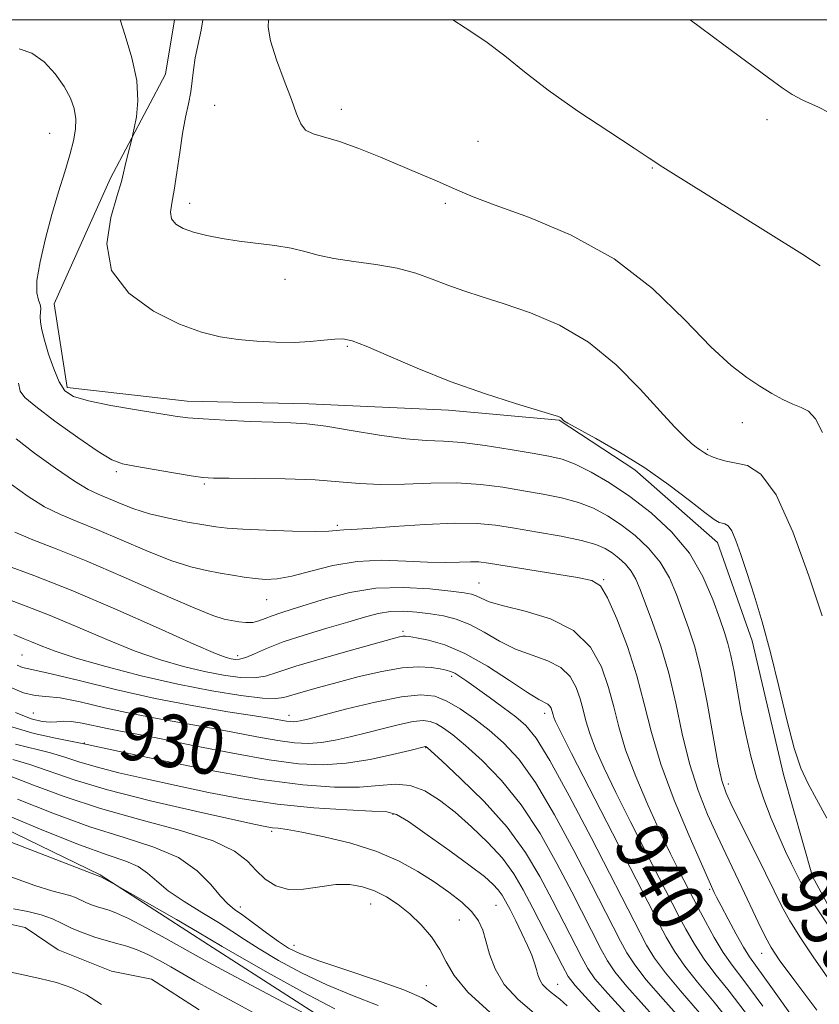
# Model space of a CAD drawing. Extents: x 2119800 to 2122700, y 347300 to 350200.
# Drawn here: x 2121271 to 2121392, y 349851 to 350000 of the extents above; entities that cross this region are included whole.
import ezdxf

# ---------------------------------------------------------------- set-up
doc = ezdxf.new("R2010")
doc.units = 0
doc.header["$MEASUREMENT"] = 0
doc.linetypes.add('rvrstm', pattern=[117.1, 50, -3.9, 0.5, -3.9, 0.5, -3.9, 0.5, -3.9, 50])
for name, color, linetype, lineweight in [('32000', 7, 'Continuous', 0), ('DTM HARD BREAKLINE', 7, 'Continuous', 0), ('DTM SPOT ELEVATION', 2, 'Continuous', 13), ('INDEX CONTOUR', 41, 'Continuous', 13), ('INDEX CONTOUR LABEL', 244, 'Continuous', 0), ('INTERMEDIATE CONTOUR', 44, 'Continuous', 0), ('STREAM - RIVER SINGLE LINE', 142, 'rvrstm', 0)]:
    doc.layers.add(name, color=color, linetype=linetype, lineweight=lineweight)
doc.styles.add('Style-ITALICS', font='ITALICS.shx')

msp = doc.modelspace()

# ---------------------------------------------------------------- linework, layer by layer
at = {"layer": '32000', "flags": 128}
msp.add_lwpolyline([(2120000, 347500), (2122500, 347500), (2122500, 350000), (2120000, 350000), (2120000, 347500)], dxfattribs=at)
at = {"layer": 'DTM HARD BREAKLINE'}
for points in [[(2121150.787, 350000, 922.809), (2121166.831, 349993.147, 922.57), (2121176.36, 349975.212, 921.81), (2121179.806, 349956.131, 920.765), (2121184.332, 349941.21, 920.29), (2121193.879, 349920.507, 919.53), (2121205.301, 349909.506, 918.01), (2121229.199, 349895.817, 917.25), (2121257.524, 349882.711, 917.06), (2121283.271, 349870.184, 916.11), (2121299.712, 349859.563, 915.35), (2121324.941, 349843.353, 913.925), (2121350.772, 349821.219, 913.45), (2121379.141, 349799.384, 912.405), (2121407.234, 349776.699, 911.455), (2121416.912, 349764.341, 911.36), (2121422.638, 349751.957, 911.645)], [(2121294.563, 350000, 953.02), (2121293.182, 349991.745, 952.685), (2121284.87, 349975.948, 951.545), (2121276.307, 349956.892, 951.07), (2121278.289, 349944.148, 950.405), (2121296.488, 349942.094, 950.595), (2121314.948, 349941.67, 950.69), (2121336.126, 349940.721, 951.45), (2121352.965, 349939.201, 951.925), (2121364.413, 349931.675, 951.545), (2121376.97, 349920.627, 951.355), (2121382.224, 349905.732, 951.45), (2121386.969, 349885.405, 951.545), (2121391.412, 349869.962, 950.975), (2121401.027, 349852.11, 950.12), (2121409.523, 349839.407, 949.36)]]:
    msp.add_polyline3d(points, dxfattribs=at)
at = {"layer": 'DTM SPOT ELEVATION'}
for p in [(2121300.64, 349987.02, 955.1), (2121319.88, 349986.4, 956.5), (2121384.47, 349984.82, 959.6), (2121275.63, 349982.76, 949.1), (2121340.62, 349981.54, 956.9), (2121367.07, 349977.47, 957.9), (2121296.85, 349972.14, 954.6), (2121335.69, 349972.11, 955.7), (2121311.31, 349960.58, 953.41), (2121320.81, 349950.42, 951.8), (2121380.72, 349938.83, 955.4), (2121375.49, 349934.76, 954.2), (2121285.76, 349931.41, 947.7), (2121299.07, 349929.54, 947.8), (2121319.26, 349923.24, 946.3), (2121340.8, 349914.5, 942.9), (2121359.69, 349914.99, 944.1), (2121308.57, 349911.98, 943.2), (2121329.25, 349907.13, 938.3), (2121271.44, 349903.57, 935), (2121304.16, 349903.46, 940.5), (2121336.62, 349900.3, 935.6), (2121273.13, 349894.78, 931.1), (2121311.95, 349894.4, 934.6), (2121350.76, 349894.69, 937.5), (2121280.89, 349890.21, 928.1), (2121332.68, 349889.47, 929.9), (2121378.63, 349883.99, 948.5), (2121327.71, 349879.37, 925.8), (2121309.29, 349876.81, 923.7), (2121375.8, 349868, 943.8), (2121304.57, 349865.3, 920.5), (2121324.34, 349865.75, 921.2), (2121343.37, 349865.54, 925), (2121337.79, 349863.32, 923), (2121312.69, 349859.47, 920.7), (2121383.65, 349858.28, 945.3), (2121332.77, 349853.35, 920.8), (2121352.72, 349853.57, 926.8)]:
    msp.add_point(p, dxfattribs=at)
at = {"layer": 'INDEX CONTOUR'}
for points in [[(2121372.847, 350000, 960), (2121374.378, 349998.816, 960), (2121377.91, 349996.185, 960), (2121384.713, 349991.199, 960), (2121386.785, 349989.664, 960), (2121388.287, 349988.65, 960), (2121389.936, 349987.783, 960), (2121392.314, 349986.703, 960), (2121395.454, 349985.106, 960)], [(2121270.981, 349995.562, 950), (2121272.904, 349994.942, 950), (2121274.765, 349993.593, 950), (2121276.435, 349991.774, 950), (2121277.799, 349989.846, 950), (2121278.765, 349988.094, 950), (2121279.351, 349986.498, 950), (2121279.602, 349984.964, 950), (2121279.56, 349983.385, 950), (2121279.247, 349981.614, 950), (2121278.683, 349979.495, 950), (2121277.898, 349976.906, 950), (2121276.961, 349973.873, 950), (2121275.953, 349970.453, 950), (2121274.968, 349966.78, 950), (2121274.16, 349963.268, 950), (2121273.694, 349960.405, 950), (2121273.668, 349958.538, 950), (2121273.908, 349957.446, 950), (2121274.166, 349956.769, 950), (2121274.257, 349956.194, 950), (2121274.194, 349954.928, 950), (2121274.246, 349954.085, 950), (2121274.445, 349952.94, 950), (2121274.841, 349951.343, 950), (2121275.458, 349949.244, 950), (2121276.227, 349946.99, 950), (2121277.053, 349945.028, 950), (2121277.936, 349943.685, 950), (2121279.26, 349942.809, 950), (2121281.504, 349942.13, 950), (2121284.912, 349941.439, 950), (2121288.804, 349940.767, 950), (2121294.673, 349939.83, 950), (2121296.606, 349939.583, 950), (2121298.932, 349939.393, 950), (2121302.246, 349939.201, 950), (2121306.044, 349939.021, 950), (2121309.549, 349938.882, 950), (2121312.24, 349938.787, 950), (2121314.634, 349938.631, 950), (2121317.506, 349938.278, 950), (2121321.37, 349937.656, 950), (2121325.692, 349936.943, 950), (2121329.676, 349936.374, 950), (2121332.769, 349936.11, 950), (2121335.399, 349935.998, 950), (2121338.237, 349935.805, 950), (2121341.736, 349935.365, 950), (2121345.481, 349934.777, 950), (2121348.837, 349934.208, 950), (2121351.36, 349933.758, 950), (2121353.372, 349933.27, 950), (2121355.38, 349932.521, 950), (2121357.792, 349931.331, 950), (2121360.597, 349929.685, 950), (2121363.682, 349927.612, 950), (2121366.905, 349925.134, 950), (2121370.005, 349922.265, 950), (2121372.697, 349919.011, 950), (2121374.76, 349915.458, 950), (2121376.253, 349911.989, 950), (2121377.302, 349909.065, 950), (2121378.031, 349906.973, 950), (2121378.56, 349905.307, 950), (2121379.008, 349903.49, 950), (2121379.476, 349901.075, 950), (2121379.997, 349898.144, 950), (2121380.587, 349894.909, 950), (2121381.264, 349891.559, 950), (2121382.05, 349888.192, 950), (2121382.964, 349884.88, 950), (2121384.013, 349881.699, 950), (2121385.136, 349878.73, 950), (2121386.256, 349876.056, 950), (2121387.299, 349873.75, 950), (2121388.21, 349871.847, 950), (2121389.508, 349869.229, 950), (2121390.283, 349867.871, 950), (2121391.7, 349865.63, 950), (2121394.002, 349862.129, 950)], [(2121268.829, 349917.249, 940), (2121273.214, 349915.654, 940), (2121278.861, 349913.425, 940), (2121285.506, 349910.581, 940), (2121292.126, 349907.635, 940), (2121297.507, 349905.223, 940), (2121300.772, 349903.81, 940), (2121302.385, 349903.187, 940), (2121303.149, 349902.978, 940), (2121303.754, 349902.882, 940), (2121304.453, 349902.919, 940), (2121305.388, 349903.189, 940), (2121306.702, 349903.759, 940), (2121308.537, 349904.573, 940), (2121311.034, 349905.543, 940), (2121314.223, 349906.584, 940), (2121317.682, 349907.611, 940), (2121320.876, 349908.54, 940), (2121323.412, 349909.297, 940), (2121325.465, 349909.843, 940), (2121327.35, 349910.147, 940), (2121329.319, 349910.198, 940), (2121331.358, 349910.057, 940), (2121333.39, 349909.805, 940), (2121335.363, 349909.483, 940), (2121337.33, 349908.991, 940), (2121339.371, 349908.192, 940), (2121341.551, 349907.017, 940), (2121343.87, 349905.676, 940), (2121346.313, 349904.447, 940), (2121348.827, 349903.515, 940), (2121351.201, 349902.686, 940), (2121353.186, 349901.675, 940), (2121354.602, 349900.275, 940), (2121355.534, 349898.61, 940), (2121356.139, 349896.885, 940), (2121356.571, 349895.24, 940), (2121356.996, 349893.551, 940), (2121357.579, 349891.633, 940), (2121358.469, 349889.301, 940), (2121359.758, 349886.379, 940), (2121361.521, 349882.693, 940), (2121363.746, 349878.236, 940), (2121366.073, 349873.667, 940), (2121371.1, 349863.922, 940), (2121372.165, 349861.923, 940), (2121373.465, 349859.642, 940), (2121374.93, 349857.365, 940), (2121376.571, 349855.195, 940), (2121378.725, 349852.507, 940), (2121381.81, 349848.493, 940)], [(2121270.419, 349894.831, 930), (2121272.811, 349893.896, 930), (2121274.478, 349893.459, 930), (2121275.683, 349893.357, 930), (2121276.683, 349893.426, 930), (2121277.697, 349893.517, 930), (2121278.93, 349893.483, 930), (2121280.53, 349893.224, 930), (2121284.347, 349892.381, 930), (2121286.356, 349891.991, 930), (2121288.885, 349891.528, 930), (2121292.527, 349890.826, 930), (2121297.609, 349889.793, 930), (2121303.402, 349888.639, 930), (2121308.911, 349887.647, 930), (2121313.397, 349887.052, 930), (2121317.13, 349886.884, 930), (2121320.637, 349887.121, 930), (2121324.266, 349887.707, 930), (2121327.663, 349888.441, 930), (2121330.297, 349889.087, 930), (2121332.662, 349889.667, 930), (2121332.714, 349889.661, 930), (2121332.759, 349889.643, 930), (2121332.89, 349889.539, 930), (2121333.516, 349888.975, 930), (2121335.124, 349887.502, 930), (2121337.993, 349884.831, 930), (2121341.556, 349881.303, 930), (2121345.036, 349877.422, 930), (2121347.83, 349873.604, 930), (2121350.028, 349869.925, 930), (2121351.895, 349866.377, 930), (2121356.387, 349857.621, 930), (2121357.282, 349855.966, 930), (2121358.372, 349854.415, 930), (2121360.306, 349852.182, 930), (2121363.507, 349848.705, 930)], [(2121270.749, 349881.693, 920), (2121276.116, 349879.554, 920), (2121281.724, 349877.502, 920), (2121286.919, 349875.862, 920), (2121291.452, 349874.416, 920), (2121295.178, 349872.81, 920), (2121298.007, 349870.818, 920), (2121300.068, 349868.729, 920), (2121301.547, 349866.958, 920), (2121302.649, 349865.786, 920), (2121303.669, 349864.95, 920), (2121304.922, 349864.052, 920), (2121308.531, 349861.387, 920), (2121310.337, 349860.079, 920), (2121311.878, 349859.076, 920), (2121313.681, 349858.191, 920), (2121316.446, 349857.148, 920), (2121320.568, 349855.758, 920), (2121325.241, 349854.197, 920), (2121329.354, 349852.734, 920), (2121332.161, 349851.507, 920), (2121334.377, 349850.136, 920)]]:
    msp.add_polyline3d(points, dxfattribs=at)
at = {"layer": 'INTERMEDIATE CONTOUR'}
for points in [[(2121286.293, 350000, 952), (2121287.092, 349997.613, 952), (2121288.109, 349994.208, 952), (2121288.831, 349990.747, 952), (2121288.996, 349987.697, 952), (2121288.779, 349985.255, 952), (2121288.461, 349983.549, 952), (2121288.261, 349982.607, 952), (2121288.133, 349982.06, 952), (2121287.366, 349979.108, 952), (2121287.066, 349977.849, 952), (2121286.834, 349976.77, 952), (2121286.507, 349975.444, 952), (2121285.871, 349973.3, 952), (2121284.899, 349969.979, 952), (2121284.314, 349965.962, 952), (2121285.024, 349961.942, 952), (2121287.617, 349958.5, 952), (2121291.396, 349955.775, 952), (2121295.344, 349953.795, 952), (2121298.675, 349952.545, 952), (2121301.516, 349951.84, 952), (2121304.226, 349951.449, 952), (2121307.072, 349951.187, 952), (2121309.963, 349951.035, 952), (2121312.717, 349951.019, 952), (2121315.171, 349951.144, 952), (2121317.246, 349951.337, 952), (2121318.881, 349951.506, 952), (2121320.133, 349951.539, 952), (2121321.518, 349951.25, 952), (2121323.665, 349950.432, 952), (2121327.038, 349948.968, 952), (2121331.416, 349947.082, 952), (2121336.412, 349945.087, 952), (2121341.59, 349943.26, 952), (2121346.325, 349941.744, 952), (2121352.003, 349940.03, 952), (2121352.865, 349939.753, 952), (2121353.126, 349939.629, 952), (2121353.276, 349939.505, 952), (2121353.518, 349939.251, 952), (2121353.675, 349939.123, 952), (2121354.273, 349938.771, 952), (2121358.51, 349936.43, 952), (2121362.074, 349934.371, 952), (2121365.931, 349931.95, 952), (2121369.582, 349929.388, 952), (2121372.716, 349927.011, 952), (2121375.07, 349925.176, 952), (2121376.485, 349924.131, 952), (2121377.225, 349923.691, 952), (2121377.657, 349923.566, 952), (2121378.087, 349923.474, 952), (2121378.58, 349923.164, 952), (2121379.139, 349922.391, 952), (2121379.776, 349920.958, 952), (2121380.528, 349918.842, 952), (2121381.44, 349916.062, 952), (2121382.536, 349912.639, 952), (2121383.76, 349908.589, 952), (2121385.035, 349903.926, 952), (2121386.292, 349898.777, 952), (2121387.493, 349893.714, 952), (2121388.606, 349889.426, 952), (2121389.634, 349886.36, 952), (2121390.707, 349884.021, 952), (2121391.985, 349881.673, 952), (2121393.587, 349878.772, 952)], [(2121298.878, 350000, 954), (2121298.627, 349998.412, 954), (2121297.721, 349994.208, 954), (2121297.444, 349992.404, 954), (2121297.251, 349990.712, 954), (2121297.026, 349989.028, 954), (2121296.686, 349987.238, 954), (2121296.257, 349985.195, 954), (2121295.797, 349982.739, 954), (2121295.351, 349979.818, 954), (2121294.926, 349976.789, 954), (2121294.518, 349974.116, 954), (2121294.152, 349972.147, 954), (2121293.965, 349970.778, 954), (2121294.121, 349969.787, 954), (2121294.754, 349968.986, 954), (2121295.871, 349968.313, 954), (2121297.447, 349967.736, 954), (2121299.446, 349967.228, 954), (2121301.789, 349966.783, 954), (2121304.384, 349966.399, 954), (2121309.815, 349965.723, 954), (2121312.253, 349965.317, 954), (2121314.332, 349964.806, 954), (2121316.361, 349964.249, 954), (2121318.753, 349963.728, 954), (2121321.776, 349963.291, 954), (2121325.131, 349962.851, 954), (2121328.379, 349962.288, 954), (2121331.185, 349961.518, 954), (2121333.66, 349960.616, 954), (2121336.022, 349959.694, 954), (2121338.488, 349958.825, 954), (2121341.276, 349957.925, 954), (2121344.601, 349956.868, 954), (2121348.586, 349955.511, 954), (2121352.973, 349953.645, 954), (2121357.41, 349951.039, 954), (2121361.573, 349947.617, 954), (2121365.249, 349943.908, 954), (2121368.254, 349940.593, 954), (2121370.464, 349938.201, 954), (2121371.999, 349936.645, 954), (2121373.039, 349935.685, 954), (2121373.751, 349935.1, 954), (2121374.246, 349934.748, 954), (2121374.976, 349934.264, 954), (2121375.423, 349933.996, 954), (2121376.076, 349933.687, 954), (2121377.026, 349933.336, 954), (2121378.272, 349932.984, 954), (2121379.786, 349932.681, 954), (2121381.549, 349932.303, 954), (2121383.57, 349931.03, 954), (2121385.865, 349927.863, 954), (2121388.385, 349922.268, 954), (2121390.831, 349915.562, 954), (2121392.839, 349909.523, 954)], [(2121308.827, 350000, 956), (2121308.791, 349998.874, 956), (2121309.143, 349996.779, 956), (2121310.043, 349993.931, 956), (2121311.23, 349990.771, 956), (2121312.336, 349987.873, 956), (2121313.103, 349985.689, 956), (2121313.715, 349984.194, 956), (2121314.463, 349983.239, 956), (2121315.609, 349982.654, 956), (2121319.592, 349981.501, 956), (2121322.55, 349980.435, 956), (2121325.843, 349979.113, 956), (2121331.92, 349976.563, 956), (2121334.307, 349975.547, 956), (2121336.237, 349974.697, 956), (2121337.856, 349973.957, 956), (2121339.895, 349973.1, 956), (2121343.231, 349971.855, 956), (2121348.426, 349969.976, 956), (2121354.784, 349967.301, 956), (2121361.292, 349963.691, 956), (2121367.101, 349959.174, 956), (2121372.01, 349954.437, 956), (2121375.982, 349950.334, 956), (2121379.034, 349947.496, 956), (2121381.405, 349945.673, 956), (2121383.388, 349944.394, 956), (2121385.22, 349943.28, 956), (2121386.909, 349942.325, 956), (2121388.404, 349941.617, 956), (2121389.68, 349941.152, 956), (2121390.795, 349940.57, 956), (2121391.828, 349939.422, 956), (2121392.909, 349937.322, 956)], [(2121336.792, 350000, 958), (2121338.662, 349998.769, 958), (2121341.815, 349996.712, 958), (2121344.692, 349994.534, 958), (2121347.671, 349992.105, 958), (2121351.282, 349989.306, 958), (2121355.8, 349986.127, 958), (2121360.482, 349983.006, 958), (2121364.327, 349980.495, 958), (2121366.625, 349978.975, 958), (2121368.678, 349977.594, 958), (2121369.87, 349976.848, 958), (2121375.238, 349973.528, 958), (2121389.765, 349964.443, 958), (2121392.575, 349962.658, 958)], [(2121270.879, 349944.825, 948), (2121271.157, 349943.625, 948), (2121271.859, 349942.646, 948), (2121273.517, 349941.265, 948), (2121276.422, 349939.08, 948), (2121279.886, 349936.57, 948), (2121282.98, 349934.435, 948), (2121285.062, 349933.188, 948), (2121286.65, 349932.591, 948), (2121288.551, 349932.222, 948), (2121294.413, 349931.22, 948), (2121297.097, 349930.775, 948), (2121298.883, 349930.519, 948), (2121300.472, 349930.414, 948), (2121302.858, 349930.389, 948), (2121306.71, 349930.373, 948), (2121311.38, 349930.311, 948), (2121315.893, 349930.15, 948), (2121319.536, 349929.869, 948), (2121322.646, 349929.581, 948), (2121325.819, 349929.427, 948), (2121329.494, 349929.493, 948), (2121333.48, 349929.64, 948), (2121337.425, 349929.672, 948), (2121341.053, 349929.443, 948), (2121344.383, 349929.016, 948), (2121347.508, 349928.505, 948), (2121350.496, 349927.993, 948), (2121353.304, 349927.431, 948), (2121355.865, 349926.736, 948), (2121358.146, 349925.838, 948), (2121360.253, 349924.71, 948), (2121362.329, 349923.333, 948), (2121364.459, 349921.695, 948), (2121366.509, 349919.799, 948), (2121368.288, 349917.648, 948), (2121369.664, 349915.268, 948), (2121370.738, 349912.754, 948), (2121371.668, 349910.222, 948), (2121372.586, 349907.691, 948), (2121373.518, 349904.8, 948), (2121374.463, 349901.093, 948), (2121375.41, 349896.362, 948), (2121377.037, 349887.199, 948), (2121377.623, 349884.486, 948), (2121378.274, 349882.578, 948), (2121379.27, 349880.463, 948), (2121382.563, 349873.848, 948), (2121384.238, 349870.453, 948), (2121385.555, 349867.742, 948), (2121386.695, 349865.474, 948), (2121387.949, 349863.221, 948), (2121389.549, 349860.64, 948), (2121391.495, 349857.723, 948), (2121393.729, 349854.546, 948)], [(2121270.545, 349936.382, 946), (2121273.328, 349934.21, 946), (2121276.505, 349931.898, 946), (2121279.38, 349929.944, 946), (2121281.444, 349928.703, 946), (2121282.964, 349927.963, 946), (2121286.118, 349926.639, 946), (2121288.233, 349925.814, 946), (2121290.764, 349925.006, 946), (2121293.659, 349924.309, 946), (2121296.56, 349923.746, 946), (2121299.032, 349923.319, 946), (2121300.843, 349923.024, 946), (2121302.56, 349922.82, 946), (2121304.95, 349922.656, 946), (2121308.488, 349922.498, 946), (2121312.467, 349922.372, 946), (2121315.887, 349922.318, 946), (2121318.003, 349922.358, 946), (2121319.084, 349922.448, 946), (2121319.654, 349922.527, 946), (2121320.25, 349922.558, 946), (2121321.463, 349922.605, 946), (2121323.897, 349922.753, 946), (2121327.878, 349923.05, 946), (2121332.629, 349923.378, 946), (2121337.093, 349923.58, 946), (2121340.511, 349923.533, 946), (2121343.302, 349923.256, 946), (2121346.179, 349922.802, 946), (2121349.631, 349922.228, 946), (2121353.236, 349921.592, 946), (2121356.35, 349920.951, 946), (2121358.5, 349920.346, 946), (2121359.91, 349919.734, 946), (2121360.976, 349919.055, 946), (2121362.013, 349918.257, 946), (2121363.012, 349917.333, 946), (2121363.879, 349916.285, 946), (2121364.568, 349915.078, 946), (2121365.223, 349913.519, 946), (2121367.129, 349908.486, 946), (2121368.377, 349904.911, 946), (2121369.59, 349900.782, 946), (2121370.634, 349896.256, 946), (2121371.617, 349891.597, 946), (2121372.707, 349887.098, 946), (2121374.019, 349883.002, 946), (2121375.463, 349879.356, 946), (2121376.897, 349876.16, 946), (2121378.215, 349873.378, 946), (2121380.68, 349868.269, 946), (2121383.15, 349862.992, 946), (2121384.198, 349860.812, 946), (2121385.096, 349859.151, 946), (2121386.337, 349857.293, 946), (2121388.539, 349854.313, 946), (2121392.052, 349849.656, 946)], [(2121269.827, 349929.439, 944), (2121272.334, 349927.606, 944), (2121274.846, 349926.066, 944), (2121277.248, 349924.881, 944), (2121279.784, 349923.828, 944), (2121282.785, 349922.612, 944), (2121290.366, 349919.361, 944), (2121294.028, 349917.908, 944), (2121297.024, 349916.942, 944), (2121299.443, 349916.364, 944), (2121301.502, 349915.99, 944), (2121303.383, 349915.666, 944), (2121305.138, 349915.384, 944), (2121306.787, 349915.164, 944), (2121308.389, 349915.047, 944), (2121310.169, 349915.131, 944), (2121312.394, 349915.531, 944), (2121315.251, 349916.287, 944), (2121318.615, 349917.144, 944), (2121322.281, 349917.774, 944), (2121326.043, 349917.946, 944), (2121329.674, 349917.814, 944), (2121332.943, 349917.632, 944), (2121335.664, 349917.594, 944), (2121337.832, 349917.658, 944), (2121339.485, 349917.722, 944), (2121340.767, 349917.694, 944), (2121342.241, 349917.517, 944), (2121355.717, 349915.332, 944), (2121357.912, 349914.884, 944), (2121359.205, 349914.065, 944), (2121360.293, 349912.252, 944), (2121361.704, 349909.034, 944), (2121363.292, 349904.861, 944), (2121364.744, 349900.398, 944), (2121365.865, 349896.129, 944), (2121366.941, 349891.805, 944), (2121368.376, 349886.997, 944), (2121370.414, 349881.517, 944), (2121372.652, 349876.133, 944), (2121374.524, 349871.857, 944), (2121376.478, 349867.523, 944), (2121376.843, 349866.784, 944), (2121377.516, 349865.47, 944), (2121378.567, 349863.466, 944), (2121379.79, 349861.191, 944), (2121380.909, 349859.194, 944), (2121381.804, 349857.763, 944), (2121382.969, 349856.123, 944), (2121385.053, 349853.237, 944), (2121388.441, 349848.467, 944)], [(2121270.312, 349922.188, 942), (2121273.052, 349921.059, 942), (2121276.604, 349919.693, 942), (2121281.177, 349917.856, 942), (2121286.765, 349915.447, 942), (2121292.498, 349912.907, 942), (2121297.292, 349910.811, 942), (2121300.361, 349909.58, 942), (2121302.108, 349909.022, 942), (2121303.232, 349908.792, 942), (2121304.308, 349908.614, 942), (2121305.397, 349908.498, 942), (2121306.433, 349908.52, 942), (2121307.381, 349908.734, 942), (2121308.331, 349909.091, 942), (2121309.402, 349909.516, 942), (2121310.719, 349909.961, 942), (2121312.433, 349910.495, 942), (2121317.634, 349912.147, 942), (2121321.148, 349913.071, 942), (2121325.116, 349913.696, 942), (2121329.335, 349913.818, 942), (2121333.321, 349913.593, 942), (2121336.513, 349913.26, 942), (2121338.524, 349913.007, 942), (2121339.649, 349912.798, 942), (2121340.356, 349912.542, 942), (2121341.106, 349912.164, 942), (2121342.341, 349911.653, 942), (2121344.496, 349911.012, 942), (2121347.796, 349910.207, 942), (2121351.618, 349909.037, 942), (2121355.127, 349907.262, 942), (2121357.675, 349904.743, 942), (2121359.354, 349901.747, 942), (2121360.441, 349898.642, 942), (2121361.22, 349895.679, 942), (2121361.985, 349892.64, 942), (2121363.033, 349889.188, 942), (2121364.566, 349885.126, 942), (2121366.396, 349880.817, 942), (2121368.24, 349876.763, 942), (2121369.854, 349873.383, 942), (2121371.163, 349870.751, 942), (2121373.318, 349866.561, 942), (2121374.042, 349865.182, 942), (2121375.141, 349863.115, 942), (2121376.484, 349860.688, 942), (2121377.855, 349858.402, 942), (2121379.184, 349856.493, 942), (2121380.969, 349854.142, 942), (2121383.852, 349850.267, 942)], [(2121268.944, 349912.124, 938), (2121272.044, 349910.978, 938), (2121275.7, 349909.546, 938), (2121279.878, 349907.781, 938), (2121284.287, 349905.893, 938), (2121288.573, 349904.163, 938), (2121292.456, 349902.806, 938), (2121295.94, 349901.797, 938), (2121299.104, 349901.048, 938), (2121301.995, 349900.494, 938), (2121304.544, 349900.163, 938), (2121306.654, 349900.104, 938), (2121308.36, 349900.359, 938), (2121310.228, 349900.941, 938), (2121312.961, 349901.853, 938), (2121316.957, 349903.055, 938), (2121321.414, 349904.319, 938), (2121327.575, 349906.014, 938), (2121328.726, 349906.312, 938), (2121329.234, 349906.411, 938), (2121329.608, 349906.423, 938), (2121330.189, 349906.348, 938), (2121331.274, 349906.159, 938), (2121333.092, 349905.797, 938), (2121335.591, 349905.08, 938), (2121338.647, 349903.795, 938), (2121342.072, 349901.856, 938), (2121345.408, 349899.698, 938), (2121348.13, 349897.882, 938), (2121349.858, 349896.823, 938), (2121351.245, 349896.087, 938), (2121351.528, 349895.807, 938), (2121351.715, 349895.474, 938), (2121351.836, 349895.129, 938), (2121352.007, 349894.462, 938), (2121352.124, 349894.079, 938), (2121352.372, 349893.476, 938), (2121353.119, 349891.941, 938), (2121354.802, 349888.622, 938), (2121368.157, 349862.662, 938), (2121369.188, 349860.732, 938), (2121370.447, 349858.597, 938), (2121372.005, 349856.328, 938), (2121373.958, 349853.897, 938), (2121376.481, 349850.871, 938), (2121379.769, 349846.719, 938)], [(2121270.164, 349906.662, 936), (2121271.586, 349906.069, 936), (2121272.86, 349905.562, 936), (2121274.345, 349904.949, 936), (2121276.46, 349904.147, 936), (2121279.64, 349903.102, 936), (2121284.14, 349901.802, 936), (2121289.495, 349900.406, 936), (2121295.059, 349899.118, 936), (2121300.235, 349898.106, 936), (2121304.635, 349897.407, 936), (2121307.92, 349897.019, 936), (2121309.924, 349896.934, 936), (2121311.173, 349897.103, 936), (2121312.366, 349897.469, 936), (2121314.08, 349897.982, 936), (2121316.393, 349898.628, 936), (2121319.262, 349899.404, 936), (2121322.581, 349900.273, 936), (2121326.006, 349901.075, 936), (2121329.13, 349901.618, 936), (2121331.63, 349901.771, 936), (2121333.511, 349901.651, 936), (2121334.858, 349901.437, 936), (2121335.779, 349901.26, 936), (2121336.454, 349901.075, 936), (2121337.087, 349900.791, 936), (2121337.865, 349900.318, 936), (2121338.929, 349899.588, 936), (2121342.337, 349897.145, 936), (2121344.447, 349895.606, 936), (2121346.373, 349894.158, 936), (2121347.903, 349892.851, 936), (2121349.432, 349890.959, 936), (2121351.505, 349887.568, 936), (2121354.455, 349882.162, 936), (2121357.774, 349875.835, 936), (2121365.215, 349861.401, 936), (2121366.212, 349859.54, 936), (2121367.428, 349857.551, 936), (2121369.081, 349855.292, 936), (2121371.345, 349852.599, 936), (2121374.237, 349849.236, 936)], [(2121270.685, 349902.009, 934), (2121271.514, 349901.652, 934), (2121272.191, 349901.488, 934), (2121273.384, 349901.272, 934), (2121275.846, 349900.728, 934), (2121280.081, 349899.675, 934), (2121285.59, 349898.317, 934), (2121291.623, 349896.951, 934), (2121297.48, 349895.822, 934), (2121302.652, 349894.958, 934), (2121306.683, 349894.333, 934), (2121309.269, 349893.917, 934), (2121311.554, 349893.519, 934), (2121312.139, 349893.442, 934), (2121312.626, 349893.42, 934), (2121313.083, 349893.451, 934), (2121313.657, 349893.554, 934), (2121314.807, 349893.835, 934), (2121320.725, 349895.372, 934), (2121325.04, 349896.42, 934), (2121329.022, 349897.232, 934), (2121331.936, 349897.533, 934), (2121334.057, 349897.3, 934), (2121335.916, 349896.569, 934), (2121337.936, 349895.393, 934), (2121340.109, 349893.88, 934), (2121342.323, 349892.155, 934), (2121344.511, 349890.241, 934), (2121346.796, 349887.749, 934), (2121349.349, 349884.186, 934), (2121352.246, 349879.309, 934), (2121355.192, 349873.865, 934), (2121357.794, 349868.847, 934), (2121362.272, 349860.141, 934), (2121363.235, 349858.349, 934), (2121364.409, 349856.506, 934), (2121366.156, 349854.255, 934), (2121368.733, 349851.301, 934), (2121371.992, 349847.6, 934)], [(2121269.353, 349898.791, 932), (2121271.662, 349897.817, 932), (2121273.418, 349897.398, 932), (2121275.059, 349897.267, 932), (2121277.191, 349897.039, 932), (2121280.247, 349896.43, 932), (2121283.983, 349895.564, 932), (2121287.985, 349894.666, 932), (2121291.918, 349893.906, 932), (2121299.605, 349892.58, 932), (2121303.439, 349891.855, 932), (2121307.068, 349891.151, 932), (2121310.232, 349890.583, 932), (2121312.768, 349890.247, 932), (2121314.878, 349890.152, 932), (2121316.86, 349890.286, 932), (2121318.962, 349890.63, 932), (2121321.235, 349891.138, 932), (2121323.683, 349891.756, 932), (2121326.26, 349892.419, 932), (2121328.73, 349893.02, 932), (2121330.807, 349893.445, 932), (2121332.299, 349893.6, 932), (2121333.385, 349893.481, 932), (2121334.337, 349893.106, 932), (2121335.413, 349892.466, 932), (2121336.813, 349891.427, 932), (2121338.724, 349889.829, 932), (2121341.252, 349887.536, 932), (2121344.176, 349884.526, 932), (2121347.192, 349880.804, 932), (2121350.038, 349876.457, 932), (2121352.61, 349871.895, 932), (2121354.845, 349867.612, 932), (2121359.33, 349858.881, 932), (2121360.258, 349857.158, 932), (2121361.391, 349855.461, 932), (2121363.231, 349853.218, 932), (2121369.748, 349845.965, 932)], [(2121269.685, 349892.732, 928), (2121273.283, 349891.652, 928), (2121276.482, 349890.915, 928), (2121280.786, 349890.086, 928), (2121281.312, 349889.958, 928), (2121286.232, 349888.902, 928), (2121292.433, 349887.59, 928), (2121300.153, 349886.037, 928), (2121307.777, 349884.672, 928), (2121314.015, 349883.829, 928), (2121318.861, 349883.482, 928), (2121322.633, 349883.508, 928), (2121325.634, 349883.756, 928), (2121328.125, 349883.94, 928), (2121330.35, 349883.746, 928), (2121332.53, 349882.929, 928), (2121334.767, 349881.534, 928), (2121337.137, 349879.682, 928), (2121339.66, 349877.495, 928), (2121342.139, 349875.121, 928), (2121344.324, 349872.711, 928), (2121346.049, 349870.358, 928), (2121347.5, 349867.906, 928), (2121348.945, 349865.142, 928), (2121353.445, 349856.36, 928), (2121354.305, 349854.775, 928), (2121355.354, 349853.37, 928), (2121357.381, 349851.145, 928), (2121360.894, 349847.407, 928)], [(2121270.431, 349890.005, 926), (2121275.758, 349888.705, 926), (2121277.913, 349888.062, 926), (2121280.07, 349887.353, 926), (2121282.686, 349886.568, 926), (2121286.109, 349885.698, 926), (2121290.229, 349884.752, 926), (2121294.823, 349883.747, 926), (2121299.705, 349882.712, 926), (2121304.833, 349881.739, 926), (2121310.2, 349880.935, 926), (2121315.684, 349880.38, 926), (2121320.697, 349880.044, 926), (2121324.535, 349879.872, 926), (2121326.795, 349879.75, 926), (2121328.272, 349879.345, 926), (2121330.058, 349878.264, 926), (2121332.924, 349876.285, 926), (2121336.338, 349873.851, 926), (2121339.445, 349871.572, 926), (2121341.586, 349869.915, 926), (2121342.891, 349868.782, 926), (2121343.688, 349867.93, 926), (2121344.273, 349867.127, 926), (2121344.822, 349866.181, 926), (2121345.484, 349864.908, 926), (2121346.352, 349863.206, 926), (2121347.301, 349861.296, 926), (2121348.155, 349859.476, 926), (2121348.777, 349857.982, 926), (2121349.198, 349856.792, 926), (2121349.489, 349855.82, 926), (2121349.724, 349854.988, 926), (2121349.997, 349854.25, 926), (2121350.403, 349853.569, 926), (2121351.002, 349852.919, 926), (2121351.705, 349852.321, 926), (2121353.047, 349851.3, 926), (2121354.146, 349850.292, 926)], [(2121270.012, 349887.718, 924), (2121272.632, 349886.956, 924), (2121279.354, 349884.621, 924), (2121284.397, 349883.099, 924), (2121290.906, 349881.437, 924), (2121297.736, 349879.851, 924), (2121303.414, 349878.592, 924), (2121306.859, 349877.84, 924), (2121308.575, 349877.485, 924), (2121309.455, 349877.346, 924), (2121310.317, 349877.251, 924), (2121311.66, 349877.068, 924), (2121313.907, 349876.673, 924), (2121317.292, 349875.97, 924), (2121321.312, 349874.975, 924), (2121325.279, 349873.732, 924), (2121328.653, 349872.288, 924), (2121331.48, 349870.722, 924), (2121333.955, 349869.113, 924), (2121336.218, 349867.535, 924), (2121338.182, 349866.02, 924), (2121339.705, 349864.588, 924), (2121340.704, 349863.229, 924), (2121341.334, 349861.807, 924), (2121341.811, 349860.152, 924), (2121342.354, 349858.151, 924), (2121343.206, 349855.904, 924), (2121344.612, 349853.568, 924), (2121346.705, 349851.292, 924), (2121349.166, 349849.197, 924)], [(2121269.506, 349885.208, 922), (2121273.184, 349883.805, 922), (2121277.808, 349882.071, 922), (2121283.308, 349880.246, 922), (2121289.468, 349878.523, 922), (2121295.496, 349876.903, 922), (2121300.456, 349875.337, 922), (2121303.685, 349873.791, 922), (2121305.619, 349872.285, 922), (2121306.968, 349870.849, 922), (2121308.339, 349869.541, 922), (2121309.937, 349868.524, 922), (2121311.862, 349867.987, 922), (2121314.159, 349868.028, 922), (2121316.635, 349868.386, 922), (2121319.04, 349868.71, 922), (2121321.181, 349868.713, 922), (2121323.107, 349868.375, 922), (2121324.924, 349867.739, 922), (2121326.722, 349866.842, 922), (2121328.511, 349865.685, 922), (2121330.284, 349864.264, 922), (2121332.014, 349862.592, 922), (2121333.582, 349860.758, 922), (2121334.852, 349858.869, 922), (2121335.817, 349856.977, 922), (2121337.01, 349854.896, 922), (2121339.095, 349852.384, 922), (2121342.491, 349849.315, 922)], [(2121268.314, 349879.58, 918), (2121274.424, 349877.036, 918), (2121280.141, 349874.758, 918), (2121284.339, 349873.244, 918), (2121287.158, 349872.278, 918), (2121289.056, 349871.46, 918), (2121290.485, 349870.461, 918), (2121291.868, 349869.229, 918), (2121293.621, 349867.779, 918), (2121296.011, 349866.152, 918), (2121298.71, 349864.486, 918), (2121301.238, 349862.943, 918), (2121303.279, 349861.621, 918), (2121305.165, 349860.361, 918), (2121307.391, 349858.938, 918), (2121310.325, 349857.206, 918), (2121313.836, 349855.316, 918), (2121317.669, 349853.497, 918), (2121321.592, 349851.897, 918), (2121325.485, 349850.334, 918)], [(2121267.333, 349876.076, 916), (2121283.483, 349869.837, 916), (2121285.631, 349868.657, 916), (2121294.847, 349863.399, 916), (2121298.04, 349861.558, 916), (2121301.818, 349859.324, 916), (2121304.445, 349857.797, 916), (2121308.772, 349855.335, 916), (2121313.992, 349852.44, 916), (2121318.891, 349849.846, 916)], [(2121269.718, 349869.881, 914), (2121273.391, 349868.568, 914), (2121275.925, 349867.781, 914), (2121278.684, 349867.072, 914), (2121279.552, 349866.753, 914), (2121281.1, 349866.014, 914), (2121281.962, 349865.658, 914), (2121282.869, 349865.338, 914), (2121283.755, 349865.067, 914), (2121284.625, 349864.819, 914), (2121285.779, 349864.394, 914), (2121287.587, 349863.553, 914), (2121290.245, 349862.164, 914), (2121293.236, 349860.531, 914), (2121297.755, 349858.009, 914), (2121299.768, 349856.903, 914), (2121303.085, 349855.12, 914), (2121324.644, 349843.632, 914)], [(2121270.125, 349865.051, 912), (2121272.323, 349864.618, 912), (2121274.337, 349864.122, 912), (2121276.026, 349863.5, 912), (2121277.527, 349862.792, 912), (2121279.043, 349862.061, 912), (2121280.721, 349861.368, 912), (2121282.488, 349860.744, 912), (2121284.213, 349860.218, 912), (2121285.805, 349859.791, 912), (2121287.326, 349859.367, 912), (2121288.88, 349858.823, 912), (2121290.54, 349858.075, 912), (2121292.264, 349857.175, 912), (2121293.983, 349856.212, 912), (2121297.667, 349854.119, 912), (2121300.23, 349852.704, 912), (2121303.6, 349850.878, 912), (2121307.511, 349848.738, 912)], [(2121283.51, 349850.519, 912), (2121281.207, 349851.992, 912), (2121278.995, 349853.063, 912), (2121276.67, 349853.852, 912), (2121274.118, 349854.472, 912), (2121271.602, 349854.989, 912), (2121269.477, 349855.46, 912)]]:
    msp.add_polyline3d(points, dxfattribs=at)
at = {"layer": 'STREAM - RIVER SINGLE LINE'}
msp.add_polyline3d([(2121141.32, 349986.97, 916.85), (2121162.31, 349978.9, 915.74), (2121166.95, 349974.46, 915.34), (2121168.96, 349968.4, 915.24), (2121170.78, 349959.52, 914.94), (2121172.39, 349950.44, 914.43), (2121172.8, 349942.16, 913.93), (2121173.6, 349935.7, 913.42), (2121175.42, 349930.86, 913.12), (2121179.66, 349925.21, 913.12), (2121198.62, 349898.76, 912.51), (2121213.36, 349886.04, 911.81), (2121224.66, 349875.95, 911.61), (2121263.41, 349864.04, 910.9), (2121271.88, 349862.22, 910.5), (2121276.93, 349858.79, 910.39), (2121285, 349855.56, 910.19), (2121291.06, 349854.34, 910.19), (2121298.32, 349849.7, 909.99)], dxfattribs=at)

# ---------------------------------------------------------------- texts
at = {"layer": 'INDEX CONTOUR LABEL', "style": 'Style-ITALICS', "width": 0.875}
for s, rotation, p in [('930', 349.3, (2121285.708, 349888.043, 930)), ('940', 299, (2121360.96, 349874.898, 940)), ('950', 304.1, (2121385.96, 349867.457, 950))]:
    msp.add_text(s, height=8, rotation=rotation, dxfattribs=at).set_placement(p)

doc.saveas('drawing.dxf')
